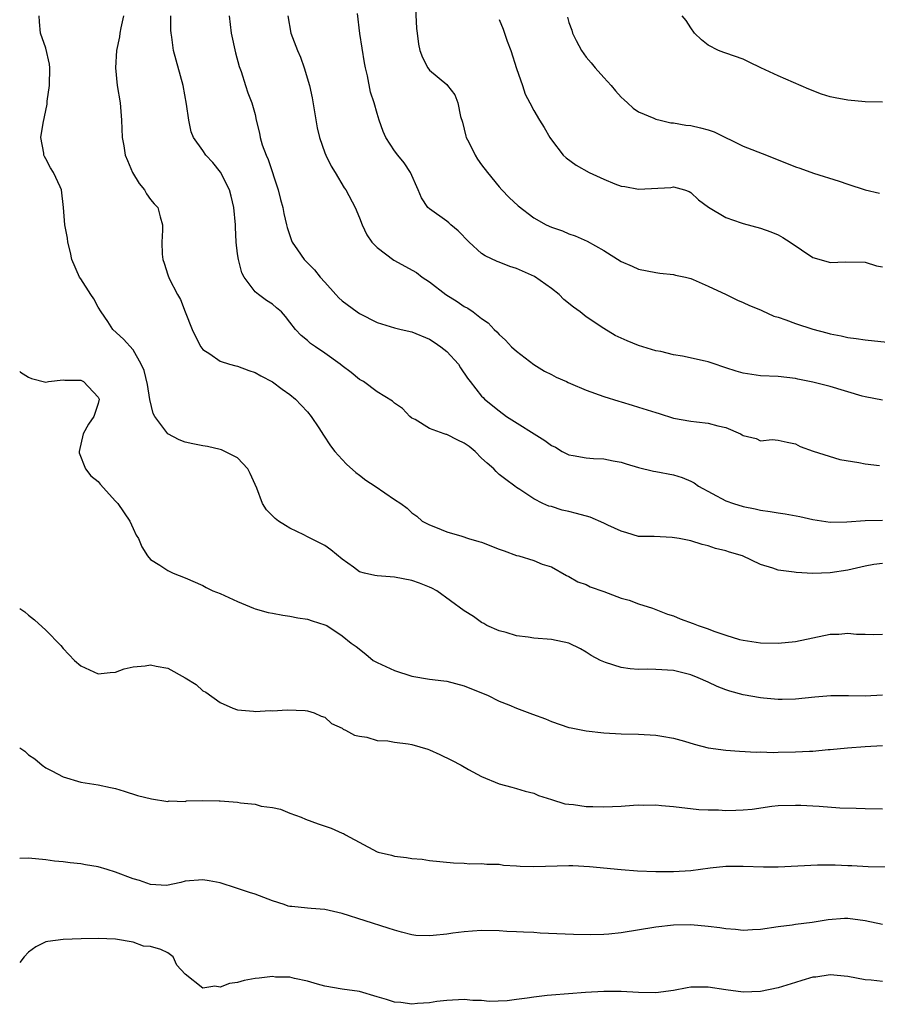
# Model space of a CAD drawing. Units: inches. Extents: x 2556000 to 2559000, y 1515000 to 1518000.
# Drawn here: x 2556000 to 2556098, y 1515240 to 1515353 of the extents above; entities that cross this region are included whole.
import ezdxf

# ---------------------------------------------------------------- set-up
doc = ezdxf.new("R2010")
doc.units = ezdxf.units.IN
doc.header["$MEASUREMENT"] = 0
doc.layers.add('LD25561515_2ft', color=62, linetype='Continuous')

msp = doc.modelspace()

# ---------------------------------------------------------------- linework, layer by layer
at = {"layer": 'LD25561515_2ft'}
for points, elevation in [([(2556045.37, 1515354.63), (2556045.52, 1515351.52), (2556045.61, 1515351), (2556045.74, 1515349.74), (2556045.92, 1515349), (2556046.21, 1515348.21), (2556046.81, 1515347), (2556047, 1515346.74), (2556049, 1515345.09), (2556049.09, 1515345), (2556049.93, 1515343.93), (2556050.27, 1515343), (2556050.59, 1515341.41), (2556050.79, 1515340.79), (2556051.18, 1515339.18), (2556051.24, 1515339), (2556051.51, 1515338.5), (2556052.25, 1515337), (2556052.54, 1515336.54), (2556053, 1515335.88), (2556053.67, 1515335), (2556055, 1515333.36), (2556055.32, 1515333), (2556056.15, 1515332.15), (2556057.17, 1515331.17), (2556059, 1515329.8), (2556060.41, 1515329), (2556061, 1515328.71), (2556062.29, 1515328.29), (2556063, 1515327.97), (2556063.74, 1515327.74), (2556065.11, 1515327.11), (2556067, 1515326.05), (2556069, 1515324.79), (2556070.26, 1515324.26), (2556071, 1515323.92), (2556073, 1515323.51), (2556073.45, 1515323.45), (2556075, 1515323.3), (2556075.23, 1515323.23), (2556076.37, 1515323), (2556077, 1515322.83), (2556077.27, 1515322.73), (2556079, 1515321.97), (2556081.06, 1515321), (2556082.34, 1515320.34), (2556083, 1515320.08), (2556083.72, 1515319.72), (2556085, 1515319.23), (2556085.15, 1515319.15), (2556086.53, 1515318.53), (2556087, 1515318.41), (2556087.89, 1515318.11), (2556089, 1515317.67), (2556091, 1515317.01), (2556092.6, 1515316.6), (2556093, 1515316.47), (2556094.25, 1515316.25), (2556095, 1515316.06), (2556095.95, 1515315.95), (2556097, 1515315.79), (2556099.54, 1515315.54)], 9060), ([(2556099, 1515308.87), (2556097, 1515309.25), (2556096.67, 1515309.33), (2556093, 1515310.43), (2556091, 1515310.95), (2556089.29, 1515311.29), (2556089, 1515311.37), (2556087, 1515311.57), (2556085, 1515311.66), (2556083, 1515311.98), (2556082.2, 1515312.2), (2556081, 1515312.6), (2556080.68, 1515312.68), (2556079.79, 1515313), (2556079, 1515313.26), (2556078.65, 1515313.35), (2556076.06, 1515313.94), (2556075, 1515314.09), (2556073.56, 1515314.44), (2556073, 1515314.54), (2556071, 1515315.16), (2556069.68, 1515315.68), (2556069, 1515315.98), (2556068.31, 1515316.31), (2556067, 1515317.09), (2556065, 1515318.44), (2556064.3, 1515319), (2556063.54, 1515319.54), (2556062.42, 1515320.42), (2556061.88, 1515321), (2556061, 1515321.7), (2556059.08, 1515323.08), (2556057, 1515323.98), (2556056.22, 1515324.22), (2556055, 1515324.7), (2556054.78, 1515324.78), (2556053.42, 1515325.42), (2556053, 1515325.71), (2556051.56, 1515327), (2556050.31, 1515328.31), (2556049.46, 1515329), (2556049.22, 1515329.22), (2556049, 1515329.41), (2556047, 1515330.82), (2556046.81, 1515331), (2556046.1, 1515332.1), (2556045.72, 1515333), (2556044.82, 1515335), (2556044.12, 1515336.12), (2556043.37, 1515337), (2556043, 1515337.5), (2556042.01, 1515339), (2556041.69, 1515339.69), (2556041.24, 1515341), (2556041, 1515341.76), (2556040.65, 1515343), (2556040.23, 1515344.23), (2556039.89, 1515346.11), (2556039.67, 1515347), (2556039.57, 1515347.57), (2556039.04, 1515350.96), (2556038.75, 1515353.25)], 9062), ([(2556099, 1515275.03), (2556097, 1515274.9), (2556095.07, 1515274.93), (2556093.07, 1515274.93), (2556091.21, 1515274.79), (2556089, 1515274.56), (2556087.47, 1515274.53), (2556087, 1515274.52), (2556085.32, 1515274.68), (2556085, 1515274.72), (2556083, 1515275.06), (2556081.48, 1515275.48), (2556081, 1515275.64), (2556080.02, 1515276.02), (2556079, 1515276.49), (2556077.84, 1515277), (2556077, 1515277.34), (2556075, 1515277.83), (2556073, 1515277.97), (2556072.01, 1515277.99), (2556071, 1515277.97), (2556070.03, 1515278.03), (2556069, 1515278.18), (2556067.22, 1515278.78), (2556067, 1515278.83), (2556066.65, 1515279), (2556065.57, 1515279.57), (2556065, 1515279.96), (2556064.33, 1515280.33), (2556063, 1515281), (2556061, 1515281.39), (2556059, 1515281.56), (2556058.32, 1515281.68), (2556057, 1515281.82), (2556055.81, 1515282.19), (2556055, 1515282.39), (2556053.6, 1515283), (2556053.23, 1515283.23), (2556053, 1515283.37), (2556052.06, 1515284.06), (2556051, 1515284.71), (2556047.86, 1515287), (2556047.3, 1515287.3), (2556047, 1515287.41), (2556045.87, 1515287.87), (2556045, 1515288.17), (2556043, 1515288.55), (2556041, 1515288.71), (2556040.75, 1515288.75), (2556039.57, 1515289), (2556039, 1515289.17), (2556038.31, 1515289.69), (2556037, 1515290.64), (2556035.69, 1515291.69), (2556035, 1515292.18), (2556033, 1515293.18), (2556032.59, 1515293.41), (2556031, 1515294.2), (2556030.49, 1515294.49), (2556029.7, 1515295), (2556029.31, 1515295.31), (2556028.3, 1515296.3), (2556027.85, 1515297), (2556027.22, 1515298.78), (2556026.45, 1515300.45), (2556026.17, 1515301), (2556025, 1515302.24), (2556023.53, 1515303), (2556023.16, 1515303.16), (2556023, 1515303.21), (2556021.54, 1515303.54), (2556021, 1515303.62), (2556019.88, 1515303.88), (2556019, 1515304.06), (2556018.31, 1515304.31), (2556017, 1515305.01), (2556015.52, 1515307), (2556015.33, 1515307.33), (2556014.94, 1515308.94), (2556014.66, 1515310.66), (2556014.28, 1515312.28), (2556013.95, 1515313), (2556013, 1515314.64), (2556011.89, 1515315.89), (2556010.7, 1515317), (2556010.1, 1515317.9), (2556009.34, 1515319), (2556009, 1515319.56), (2556008.5, 1515320.5), (2556008.17, 1515321), (2556007, 1515322.8), (2556006.85, 1515323), (2556005.99, 1515325), (2556005.82, 1515325.82), (2556005.53, 1515327), (2556005.48, 1515327.48), (2556005.16, 1515329), (2556005.04, 1515331), (2556004.8, 1515333), (2556004.65, 1515333.35), (2556003.87, 1515335), (2556003.53, 1515335.53), (2556003, 1515336.58), (2556002.83, 1515336.83), (2556002.77, 1515337), (2556002.78, 1515337.22), (2556002.44, 1515339), (2556002.68, 1515340.68), (2556003.15, 1515342.85), (2556003.17, 1515343.17), (2556003.43, 1515345), (2556003.45, 1515347), (2556003.42, 1515347.42), (2556003, 1515349.29), (2556002.39, 1515351), (2556002.28, 1515352.28), (2556002.24, 1515353)], 9072), ([(2556011.89, 1515353), (2556011.6, 1515351.6), (2556011.49, 1515351), (2556011.44, 1515350.56), (2556011.12, 1515349), (2556010.98, 1515347), (2556011.2, 1515345), (2556011.52, 1515343), (2556011.68, 1515341), (2556011.75, 1515339), (2556011.93, 1515338.07), (2556012.11, 1515337), (2556012.36, 1515336.36), (2556012.96, 1515335), (2556013.72, 1515333.72), (2556014.32, 1515333), (2556014.56, 1515332.56), (2556015, 1515331.89), (2556015.42, 1515331.42), (2556015.84, 1515331), (2556016.1, 1515329.9), (2556016.39, 1515329), (2556016.4, 1515328.4), (2556016.29, 1515327), (2556016.36, 1515325.64), (2556016.41, 1515325), (2556016.58, 1515324.58), (2556017, 1515323.27), (2556017.16, 1515322.84), (2556018.1, 1515321), (2556018.44, 1515320.44), (2556018.97, 1515319), (2556019.79, 1515317), (2556020.17, 1515316.17), (2556020.79, 1515315), (2556021, 1515314.7), (2556021.81, 1515314.19), (2556023, 1515313.33), (2556024.08, 1515313), (2556024.81, 1515312.81), (2556025, 1515312.78), (2556026.28, 1515312.28), (2556027, 1515312.05), (2556027.66, 1515311.66), (2556029, 1515310.99), (2556030.13, 1515310.13), (2556031, 1515309.54), (2556031.65, 1515309), (2556032.28, 1515308.28), (2556033, 1515307.53), (2556033.44, 1515307), (2556034.31, 1515305.69), (2556034.84, 1515304.84), (2556035.64, 1515303.64), (2556036.15, 1515303), (2556037, 1515302.05), (2556037.51, 1515301.51), (2556038.56, 1515300.56), (2556039, 1515300.25), (2556039.7, 1515299.7), (2556040.77, 1515299), (2556043, 1515297.48), (2556043.73, 1515297), (2556044.45, 1515296.46), (2556045, 1515295.94), (2556045.55, 1515295.55), (2556046.19, 1515295), (2556046.7, 1515294.7), (2556047, 1515294.56), (2556047.69, 1515294.31), (2556049, 1515293.76), (2556050.73, 1515293.27), (2556051.48, 1515293), (2556052.66, 1515292.66), (2556053, 1515292.57), (2556055, 1515291.79), (2556055.6, 1515291.6), (2556057, 1515291.06), (2556057.25, 1515291), (2556059, 1515290.49), (2556059.94, 1515290.06), (2556061, 1515289.76), (2556062.74, 1515288.74), (2556063, 1515288.62), (2556064.03, 1515288.03), (2556065, 1515287.71), (2556065.45, 1515287.44), (2556067, 1515286.9), (2556069, 1515286.14), (2556069.91, 1515285.91), (2556071, 1515285.48), (2556072.59, 1515285), (2556073, 1515284.86), (2556074.32, 1515284.32), (2556075, 1515284.12), (2556075.78, 1515283.78), (2556077.25, 1515283.25), (2556077.82, 1515283), (2556079, 1515282.61), (2556079.64, 1515282.36), (2556081, 1515281.89), (2556082.58, 1515281.42), (2556083, 1515281.31), (2556085, 1515281.03), (2556087, 1515280.98), (2556089, 1515281.16), (2556091, 1515281.6), (2556093, 1515282.02), (2556093.98, 1515282.02), (2556095, 1515282.13), (2556096, 1515282), (2556097, 1515282.03), (2556098.01, 1515281.99), (2556099, 1515282)], 9070), ([(2556099, 1515290.11), (2556098, 1515290), (2556097, 1515289.84), (2556095, 1515289.36), (2556093, 1515289.04), (2556090.99, 1515288.99), (2556089.08, 1515289.08), (2556088.87, 1515289.13), (2556087, 1515289.36), (2556086.41, 1515289.59), (2556085, 1515290), (2556082.92, 1515291), (2556081.43, 1515291.43), (2556081, 1515291.59), (2556079.84, 1515291.84), (2556079, 1515292.14), (2556078.3, 1515292.3), (2556077, 1515292.72), (2556075.65, 1515293), (2556074.87, 1515293.13), (2556072.79, 1515293.21), (2556071, 1515293.24), (2556069.65, 1515293.65), (2556069, 1515293.82), (2556067.48, 1515294.52), (2556067, 1515294.77), (2556065.43, 1515295.43), (2556063.87, 1515295.87), (2556063, 1515296.1), (2556062.25, 1515296.25), (2556061, 1515296.65), (2556060.7, 1515296.7), (2556060.02, 1515297), (2556059, 1515297.53), (2556057.39, 1515298.61), (2556057, 1515298.85), (2556056.81, 1515299), (2556055.76, 1515299.76), (2556055, 1515300.36), (2556054.67, 1515300.67), (2556054.41, 1515301), (2556053.64, 1515301.64), (2556053, 1515302.23), (2556052.24, 1515303), (2556051.55, 1515303.55), (2556051, 1515303.94), (2556050.27, 1515304.27), (2556049, 1515304.92), (2556048.92, 1515304.92), (2556048.68, 1515305), (2556047, 1515305.62), (2556045.36, 1515306.64), (2556045, 1515306.81), (2556044.76, 1515307), (2556043.92, 1515307.92), (2556043, 1515308.53), (2556042.76, 1515308.76), (2556041, 1515309.83), (2556039.43, 1515311), (2556039, 1515311.26), (2556038.03, 1515312.03), (2556037, 1515312.81), (2556036.77, 1515313), (2556035, 1515314.27), (2556033.95, 1515315), (2556033.37, 1515315.37), (2556033, 1515315.71), (2556032.28, 1515316.28), (2556031.64, 1515317), (2556031, 1515317.84), (2556030.48, 1515318.48), (2556030.02, 1515319), (2556029.48, 1515319.48), (2556029, 1515319.88), (2556028.31, 1515320.31), (2556027.39, 1515321), (2556027, 1515321.32), (2556025.75, 1515323), (2556025.48, 1515323.48), (2556025.09, 1515325), (2556025, 1515325.66), (2556024.84, 1515327), (2556024.74, 1515328.74), (2556024.75, 1515329), (2556024.57, 1515331), (2556024.28, 1515332.28), (2556024.06, 1515333), (2556023.05, 1515335.05), (2556022.16, 1515336.16), (2556021.37, 1515337), (2556021, 1515337.54), (2556019.95, 1515339), (2556019.67, 1515339.67), (2556019.4, 1515341), (2556019.14, 1515342.86), (2556018.74, 1515345), (2556017.66, 1515349), (2556017.45, 1515350.55), (2556017.37, 1515351), (2556017.34, 1515351.34), (2556017.34, 1515353)], 9068), ([(2556024.04, 1515353), (2556024.28, 1515351), (2556024.75, 1515348.75), (2556025.18, 1515347.18), (2556025.41, 1515346.59), (2556025.91, 1515345), (2556026.16, 1515344.16), (2556026.64, 1515343), (2556027, 1515341.64), (2556027.14, 1515341), (2556027.52, 1515339.52), (2556027.6, 1515339), (2556027.83, 1515338.17), (2556028.26, 1515337), (2556028.49, 1515336.49), (2556029.64, 1515333), (2556029.91, 1515331.91), (2556030.17, 1515331), (2556030.29, 1515330.29), (2556030.62, 1515329), (2556030.68, 1515328.68), (2556031.18, 1515327.18), (2556031.26, 1515327), (2556031.87, 1515326.13), (2556032.63, 1515325), (2556033.82, 1515323.82), (2556034.49, 1515323), (2556035, 1515322.43), (2556036.28, 1515321), (2556036.63, 1515320.63), (2556037, 1515320.29), (2556038.71, 1515319), (2556039, 1515318.81), (2556041, 1515317.8), (2556043, 1515317.19), (2556043.77, 1515317), (2556045, 1515316.72), (2556047, 1515315.89), (2556047.54, 1515315.54), (2556048.32, 1515315), (2556049, 1515314.45), (2556050.34, 1515313), (2556050.58, 1515312.58), (2556051.38, 1515311.38), (2556051.7, 1515311), (2556053, 1515309.33), (2556053.16, 1515309.16), (2556053.33, 1515309), (2556055, 1515307.64), (2556055.84, 1515307), (2556060.24, 1515304.24), (2556061, 1515303.66), (2556061.46, 1515303.46), (2556062.25, 1515303), (2556063, 1515302.61), (2556063.49, 1515302.51), (2556065, 1515302.27), (2556065.82, 1515302.18), (2556067, 1515302.15), (2556068.09, 1515301.91), (2556069, 1515301.74), (2556069.56, 1515301.56), (2556071, 1515301.13), (2556072.72, 1515300.72), (2556073, 1515300.68), (2556075, 1515300.29), (2556075.99, 1515299.99), (2556077, 1515299.57), (2556077.37, 1515299.37), (2556077.88, 1515299), (2556081, 1515297.33), (2556081.89, 1515297), (2556083, 1515296.65), (2556084.39, 1515296.39), (2556085, 1515296.24), (2556086.1, 1515296.1), (2556087, 1515295.94), (2556087.83, 1515295.83), (2556089.52, 1515295.52), (2556091, 1515295.19), (2556093, 1515294.88), (2556094.9, 1515294.9), (2556097, 1515295.07), (2556099, 1515295.11)], 9066), ([(2556030.75, 1515353), (2556031.1, 1515351), (2556031.86, 1515349), (2556032.22, 1515348.22), (2556032.65, 1515347), (2556033.24, 1515345), (2556033.56, 1515343.56), (2556034.11, 1515340.11), (2556034.38, 1515339), (2556035, 1515337.26), (2556035.11, 1515337), (2556035.74, 1515335.73), (2556036.19, 1515335), (2556037.24, 1515333.24), (2556037.4, 1515333), (2556038.48, 1515331), (2556039, 1515329.78), (2556039.3, 1515329), (2556039.84, 1515327.84), (2556040.4, 1515327), (2556041, 1515326.4), (2556042.93, 1515324.93), (2556045.51, 1515323.51), (2556046.19, 1515323), (2556047, 1515322.47), (2556048.88, 1515321), (2556050.2, 1515320.2), (2556051, 1515319.64), (2556051.42, 1515319.42), (2556052.02, 1515319), (2556053, 1515318.24), (2556053.74, 1515317.74), (2556054.43, 1515317), (2556054.73, 1515316.73), (2556055, 1515316.41), (2556055.74, 1515315.74), (2556056.41, 1515315), (2556057, 1515314.49), (2556058.98, 1515312.98), (2556060.22, 1515312.22), (2556061, 1515311.8), (2556061.53, 1515311.53), (2556062.73, 1515311), (2556062.91, 1515310.91), (2556063.2, 1515310.8), (2556065, 1515310.03), (2556067, 1515309.31), (2556068.74, 1515308.74), (2556069, 1515308.68), (2556070.28, 1515308.28), (2556071, 1515308.08), (2556073, 1515307.44), (2556073.35, 1515307.35), (2556075, 1515306.81), (2556077, 1515306.45), (2556077.63, 1515306.37), (2556079, 1515306.25), (2556080.08, 1515305.92), (2556081, 1515305.74), (2556082.71, 1515305), (2556082.9, 1515304.9), (2556083, 1515304.8), (2556084.49, 1515304.49), (2556085, 1515304.21), (2556086.34, 1515304.34), (2556087, 1515304.3), (2556088.06, 1515304.06), (2556089, 1515303.87), (2556089.55, 1515303.55), (2556091.02, 1515303.02), (2556094.08, 1515302.08), (2556096.27, 1515301.73), (2556097, 1515301.55), (2556098.64, 1515301.36)], 9064), ([(2556055, 1515352.57), (2556055.45, 1515351.45), (2556055.94, 1515350.06), (2556056.33, 1515349), (2556057, 1515346.92), (2556057.68, 1515345), (2556058.01, 1515344.01), (2556058.51, 1515343), (2556059, 1515342.1), (2556059.62, 1515341), (2556060.18, 1515340.18), (2556060.82, 1515339), (2556061, 1515338.74), (2556062.35, 1515337), (2556062.68, 1515336.68), (2556063.86, 1515335.86), (2556065.34, 1515335), (2556067, 1515334.23), (2556068.29, 1515333.71), (2556069, 1515333.45), (2556069.41, 1515333.41), (2556071, 1515333.08), (2556074.71, 1515333.29), (2556075, 1515333.34), (2556076.27, 1515333), (2556076.81, 1515332.81), (2556077, 1515332.71), (2556077.87, 1515331.87), (2556079.02, 1515331.02), (2556081, 1515329.83), (2556082.77, 1515329.23), (2556083, 1515329.14), (2556085, 1515328.61), (2556086.19, 1515328.19), (2556087, 1515327.83), (2556087.56, 1515327.56), (2556088.41, 1515327), (2556091, 1515325.24), (2556092.75, 1515324.75), (2556093, 1515324.66), (2556094.76, 1515324.76), (2556097, 1515324.7), (2556098.29, 1515324.29), (2556099, 1515324.17)], 9058), ([(2556062.83, 1515352.83), (2556063, 1515352.23), (2556063.33, 1515351.33), (2556063.42, 1515351), (2556063.85, 1515350.15), (2556064.46, 1515349), (2556065, 1515348.24), (2556065.58, 1515347.58), (2556066.02, 1515347), (2556067, 1515345.9), (2556067.85, 1515345), (2556068.37, 1515344.37), (2556069, 1515343.66), (2556069.34, 1515343.34), (2556069.73, 1515343), (2556070.38, 1515342.38), (2556071, 1515341.97), (2556072.76, 1515341.24), (2556073, 1515341.12), (2556073.47, 1515341), (2556074.72, 1515340.72), (2556075, 1515340.71), (2556076.43, 1515340.43), (2556077, 1515340.38), (2556078.12, 1515340.12), (2556079, 1515339.88), (2556079.66, 1515339.66), (2556083, 1515338.02), (2556085.67, 1515337), (2556089, 1515335.65), (2556089.5, 1515335.5), (2556091.07, 1515334.93), (2556094.01, 1515334.01), (2556095, 1515333.67), (2556097, 1515333), (2556098.64, 1515332.64)], 9056), ([(2556099, 1515343.08), (2556097, 1515343.13), (2556095, 1515343.29), (2556093.56, 1515343.56), (2556093, 1515343.69), (2556092, 1515344), (2556090.55, 1515344.55), (2556087, 1515346.1), (2556085.02, 1515347.02), (2556083.68, 1515347.68), (2556083, 1515347.99), (2556081, 1515348.71), (2556080.77, 1515348.77), (2556080.17, 1515349), (2556079, 1515349.63), (2556078.22, 1515350.22), (2556077.42, 1515351), (2556077, 1515351.6), (2556076.45, 1515352.45), (2556076.01, 1515353)], 9054), ([(2556000, 1515312.16), (2556000.08, 1515312.08), (2556001, 1515311.53), (2556001.36, 1515311.36), (2556003, 1515310.94), (2556003.32, 1515311), (2556005, 1515311.22), (2556005.18, 1515311.18), (2556007, 1515311.17), (2556007.33, 1515311), (2556009, 1515309.21), (2556009.1, 1515309), (2556009, 1515308.49), (2556008.52, 1515307), (2556007.89, 1515306.11), (2556007.27, 1515305), (2556006.83, 1515303), (2556006.83, 1515302.83), (2556007.55, 1515301), (2556008.18, 1515300.18), (2556009, 1515299.54), (2556009.24, 1515299.24), (2556011, 1515297.3), (2556011.25, 1515297), (2556012.62, 1515295), (2556013, 1515294.13), (2556013.38, 1515293.38), (2556013.62, 1515293), (2556014.03, 1515292.03), (2556014.67, 1515291), (2556015, 1515290.6), (2556016.07, 1515289.93), (2556017, 1515289.32), (2556017.61, 1515289), (2556019, 1515288.47), (2556021, 1515287.59), (2556021.38, 1515287.38), (2556022.16, 1515287), (2556023, 1515286.67), (2556025, 1515285.75), (2556026.81, 1515285), (2556027, 1515284.93), (2556028.52, 1515284.52), (2556029, 1515284.41), (2556030.19, 1515284.19), (2556031, 1515284.09), (2556031.91, 1515283.91), (2556033, 1515283.72), (2556033.56, 1515283.56), (2556035, 1515283.1), (2556035.23, 1515283), (2556037, 1515281.84), (2556038.03, 1515281), (2556038.59, 1515280.59), (2556039.7, 1515279.71), (2556040.56, 1515279), (2556041, 1515278.76), (2556043, 1515277.83), (2556045, 1515277.18), (2556047, 1515276.85), (2556048.67, 1515276.67), (2556049, 1515276.61), (2556051, 1515276.1), (2556053, 1515275.29), (2556053.67, 1515275), (2556055, 1515274.32), (2556056.11, 1515273.89), (2556057, 1515273.51), (2556058.85, 1515272.85), (2556060.31, 1515272.31), (2556061, 1515272), (2556063, 1515271.31), (2556063.25, 1515271.25), (2556065, 1515270.92), (2556067, 1515270.69), (2556069, 1515270.58), (2556071, 1515270.54), (2556073, 1515270.43), (2556073.68, 1515270.32), (2556075, 1515270.07), (2556076.26, 1515269.74), (2556077.39, 1515269.39), (2556079, 1515268.98), (2556081, 1515268.7), (2556082.59, 1515268.59), (2556084.49, 1515268.49), (2556085, 1515268.5), (2556086.45, 1515268.45), (2556087, 1515268.47), (2556089, 1515268.51), (2556090.6, 1515268.6), (2556091, 1515268.6), (2556092.77, 1515268.77), (2556093, 1515268.78), (2556094.98, 1515268.98), (2556097, 1515269.13), (2556099, 1515269.24)], 9074), ([(2556000, 1515284.95), (2556000.57, 1515284.57), (2556001, 1515284.19), (2556001.68, 1515283.68), (2556003, 1515282.47), (2556004.72, 1515280.72), (2556005, 1515280.38), (2556006.29, 1515279), (2556007, 1515278.38), (2556009, 1515277.47), (2556010.37, 1515277.63), (2556011, 1515277.66), (2556011.98, 1515278.02), (2556013, 1515278.27), (2556014.4, 1515278.4), (2556015, 1515278.49), (2556015.65, 1515278.35), (2556017, 1515278.1), (2556019, 1515277), (2556020.23, 1515276.23), (2556021, 1515275.53), (2556021.35, 1515275.35), (2556023, 1515274.16), (2556024.47, 1515273.53), (2556025, 1515273.34), (2556026.82, 1515273.18), (2556027, 1515273.16), (2556028.75, 1515273.25), (2556029, 1515273.22), (2556030.67, 1515273.33), (2556032.76, 1515273.24), (2556033, 1515273.21), (2556033.8, 1515273), (2556034.59, 1515272.59), (2556035, 1515272.48), (2556035.78, 1515271.78), (2556037, 1515271.22), (2556037.11, 1515271.11), (2556037.36, 1515271), (2556038.43, 1515270.43), (2556039, 1515270.3), (2556039.82, 1515270.18), (2556041, 1515269.81), (2556042.24, 1515269.76), (2556043, 1515269.62), (2556044.56, 1515269.44), (2556045, 1515269.36), (2556046.82, 1515268.82), (2556047, 1515268.75), (2556048.2, 1515268.2), (2556049.55, 1515267.55), (2556050.63, 1515267), (2556051.5, 1515266.5), (2556053, 1515265.7), (2556055, 1515264.85), (2556056.45, 1515264.45), (2556057, 1515264.32), (2556058, 1515264), (2556059, 1515263.76), (2556059.52, 1515263.52), (2556061.03, 1515263.03), (2556062.55, 1515262.55), (2556063, 1515262.49), (2556063.54, 1515262.46), (2556065, 1515262.24), (2556065.75, 1515262.25), (2556067, 1515262.2), (2556069, 1515262.29), (2556070.41, 1515262.41), (2556071, 1515262.43), (2556071.6, 1515262.4), (2556073, 1515262.44), (2556073.64, 1515262.36), (2556075, 1515262.24), (2556077.9, 1515261.9), (2556079, 1515261.85), (2556080.16, 1515261.84), (2556081, 1515261.77), (2556082.17, 1515261.83), (2556083, 1515261.84), (2556084.05, 1515261.95), (2556086.29, 1515262.29), (2556087, 1515262.36), (2556089, 1515262.4), (2556089.61, 1515262.39), (2556091, 1515262.3), (2556091.72, 1515262.28), (2556094.1, 1515262.1), (2556095.95, 1515262.05), (2556097, 1515261.99), (2556099, 1515261.96)], 9076), ([(2556000, 1515268.97), (2556000.57, 1515268.57), (2556001, 1515268.17), (2556001.72, 1515267.72), (2556002.58, 1515267), (2556003, 1515266.68), (2556003.68, 1515266.32), (2556005, 1515265.65), (2556007, 1515265.05), (2556009, 1515264.74), (2556010.41, 1515264.41), (2556011, 1515264.29), (2556011.98, 1515263.98), (2556013.52, 1515263.52), (2556015.11, 1515263.11), (2556017, 1515262.83), (2556017.13, 1515262.87), (2556019, 1515262.83), (2556019.13, 1515262.87), (2556021, 1515262.92), (2556022.87, 1515262.87), (2556023, 1515262.89), (2556025, 1515262.73), (2556025.35, 1515262.65), (2556027, 1515262.5), (2556027.72, 1515262.28), (2556029, 1515262.13), (2556029.94, 1515261.94), (2556031, 1515261.48), (2556032.3, 1515261), (2556032.79, 1515260.79), (2556034.25, 1515260.25), (2556035.75, 1515259.75), (2556037, 1515259.17), (2556037.14, 1515259.14), (2556037.36, 1515259), (2556041, 1515257.04), (2556041.12, 1515257), (2556042.64, 1515256.64), (2556043, 1515256.55), (2556044.39, 1515256.39), (2556045, 1515256.28), (2556046.18, 1515256.18), (2556047, 1515256.04), (2556049.76, 1515255.76), (2556051, 1515255.74), (2556051.66, 1515255.66), (2556053, 1515255.7), (2556053.61, 1515255.61), (2556055, 1515255.61), (2556055.52, 1515255.52), (2556057, 1515255.44), (2556057.4, 1515255.4), (2556059, 1515255.35), (2556063, 1515255.47), (2556063.46, 1515255.46), (2556065.37, 1515255.37), (2556069, 1515255.01), (2556070.87, 1515254.86), (2556073, 1515254.79), (2556075, 1515254.79), (2556077, 1515254.91), (2556079.2, 1515255.2), (2556081, 1515255.39), (2556081.4, 1515255.4), (2556083, 1515255.4), (2556085.32, 1515255.32), (2556087, 1515255.32), (2556091.54, 1515255.54), (2556093.55, 1515255.55), (2556095, 1515255.47), (2556095.46, 1515255.46), (2556097.34, 1515255.34), (2556099.3, 1515255.3)], 9078), ([(2556099, 1515248.69), (2556097, 1515249.11), (2556095, 1515249.37), (2556094.63, 1515249.37), (2556092.77, 1515249.23), (2556090.91, 1515248.91), (2556089, 1515248.69), (2556088.63, 1515248.63), (2556087, 1515248.44), (2556085, 1515248.11), (2556084.09, 1515248.09), (2556083, 1515248), (2556082.11, 1515248.11), (2556081, 1515248.2), (2556080.31, 1515248.31), (2556079, 1515248.48), (2556077, 1515248.64), (2556075, 1515248.61), (2556073, 1515248.4), (2556069, 1515247.73), (2556067.59, 1515247.59), (2556067, 1515247.55), (2556065.51, 1515247.51), (2556063.54, 1515247.54), (2556059.72, 1515247.72), (2556059, 1515247.76), (2556057.8, 1515247.8), (2556057, 1515247.86), (2556055.9, 1515247.9), (2556055, 1515247.97), (2556053, 1515247.99), (2556051.94, 1515247.94), (2556051, 1515247.85), (2556049.7, 1515247.7), (2556049, 1515247.59), (2556047.42, 1515247.42), (2556047, 1515247.39), (2556045.45, 1515247.45), (2556045, 1515247.51), (2556043.81, 1515247.81), (2556043, 1515248.03), (2556042.29, 1515248.29), (2556037, 1515249.96), (2556035, 1515250.42), (2556033.44, 1515250.55), (2556033, 1515250.58), (2556031.22, 1515250.78), (2556031, 1515250.78), (2556030.81, 1515250.81), (2556030.33, 1515251), (2556029, 1515251.41), (2556027, 1515252.19), (2556026.36, 1515252.36), (2556025, 1515252.84), (2556024.86, 1515252.86), (2556023, 1515253.48), (2556021.72, 1515253.72), (2556021, 1515253.84), (2556019, 1515253.66), (2556018.5, 1515253.5), (2556016.84, 1515253.16), (2556015, 1515253.28), (2556013.76, 1515253.76), (2556013, 1515253.94), (2556011, 1515254.72), (2556010.02, 1515255), (2556009, 1515255.32), (2556007.55, 1515255.55), (2556007, 1515255.67), (2556005.78, 1515255.78), (2556005, 1515255.89), (2556003.98, 1515255.98), (2556003, 1515256.1), (2556001, 1515256.29), (2556000, 1515256.28)], 9080), ([(2556099, 1515242.16), (2556097.69, 1515242.31), (2556097, 1515242.36), (2556095, 1515242.72), (2556093, 1515242.91), (2556091.33, 1515242.67), (2556091, 1515242.64), (2556089.75, 1515242.25), (2556089, 1515242.05), (2556087, 1515241.43), (2556085, 1515240.99), (2556083, 1515240.92), (2556081, 1515241.18), (2556079, 1515241.49), (2556078.5, 1515241.5), (2556077, 1515241.49), (2556076.57, 1515241.43), (2556075, 1515241.14), (2556073, 1515240.87), (2556071, 1515240.89), (2556069, 1515241.01), (2556067, 1515241.02), (2556064.9, 1515240.9), (2556061, 1515240.59), (2556060.52, 1515240.53), (2556059, 1515240.37), (2556058.23, 1515240.23), (2556057, 1515240.09), (2556055.93, 1515239.93), (2556053.87, 1515239.87), (2556053, 1515239.96), (2556051.99, 1515239.99), (2556051, 1515240.07), (2556049, 1515239.98), (2556047.85, 1515239.85), (2556047, 1515239.71), (2556045.63, 1515239.63), (2556045, 1515239.54), (2556043.73, 1515239.73), (2556043, 1515239.77), (2556042.09, 1515240.09), (2556041, 1515240.39), (2556039, 1515240.99), (2556037, 1515241.29), (2556035, 1515241.62), (2556034.17, 1515241.83), (2556033, 1515242.21), (2556031.51, 1515242.49), (2556031, 1515242.64), (2556029.33, 1515242.67), (2556029, 1515242.71), (2556027.47, 1515242.53), (2556027, 1515242.5), (2556025.75, 1515242.25), (2556025, 1515242.05), (2556024.08, 1515241.92), (2556023, 1515241.49), (2556022.37, 1515241.63), (2556021, 1515241.39), (2556019, 1515243), (2556018.04, 1515244.04), (2556017.59, 1515245), (2556017, 1515245.44), (2556016.19, 1515245.81), (2556015, 1515246.18), (2556014.21, 1515246.21), (2556013, 1515246.66), (2556011, 1515247.01), (2556009, 1515247.08), (2556007.06, 1515247.06), (2556005, 1515246.99), (2556003.24, 1515246.76), (2556003, 1515246.7), (2556001.85, 1515246.15), (2556001, 1515245.52), (2556000.51, 1515245), (2556000, 1515244.33)], 9082)]:
    msp.add_lwpolyline(points, dxfattribs=dict(at, elevation=elevation))

doc.saveas('drawing.dxf')
